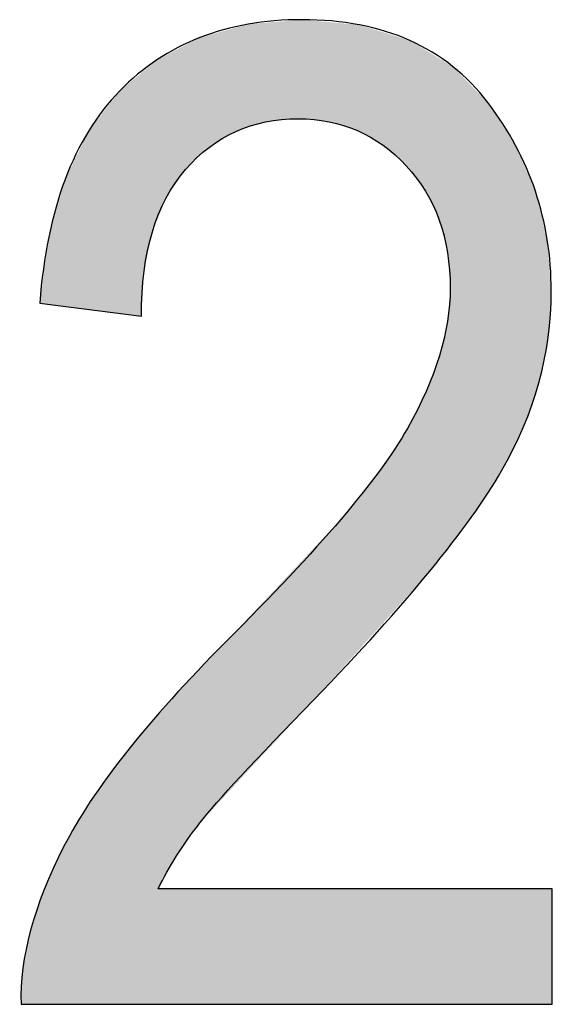
# Model space of a CAD drawing. Extents: x 3.78 to 8.33, y 2.55 to 5.85.
# Drawn here: x 7.02 to 7.05, y 3.05 to 3.1 of the extents above; entities that cross this region are included whole.
import ezdxf

# ---------------------------------------------------------------- set-up
doc = ezdxf.new("R2010")
doc.units = 0
doc.layers.add('LAYER_1', color=7, linetype='CONTINUOUS')

# ---------------------------------------------------------------- blocks, each defined once
blk = doc.blocks.new('*U35')
at = {"layer": 'LAYER_1', "color": 7}
for points in [[(7.034796, 3.09739), (7.034306, 3.102519), (7.034796, 3.102655)], [(7.035422, 3.097592), (7.034796, 3.102655), (7.035422, 3.102828)], [(7.036306, 3.097876), (7.035422, 3.102828), (7.036306, 3.102902)], [(7.037969, 3.098038), (7.036306, 3.102902), (7.037969, 3.103042)], [(7.038145, 3.098021), (7.037969, 3.103042), (7.038145, 3.103057)], [(7.037969, 3.098038), (7.037969, 3.103042), (7.038145, 3.098021)], [(7.038145, 3.098021), (7.038145, 3.103057), (7.038755, 3.097962)], [(7.038755, 3.097962), (7.038755, 3.103002), (7.039532, 3.097886)], [(7.039532, 3.097886), (7.039532, 3.102932), (7.040125, 3.0977)], [(7.040125, 3.0977), (7.040125, 3.102878), (7.040968, 3.097434)], [(7.040968, 3.097434), (7.040968, 3.102802), (7.041077, 3.097372)], [(7.041077, 3.097372), (7.041077, 3.102792), (7.042119, 3.096776)], [(7.032972, 3.096143), (7.032245, 3.10177), (7.032972, 3.102148)], [(7.032977, 3.096148), (7.032972, 3.102148), (7.032977, 3.102149)], [(7.033442, 3.096585), (7.032977, 3.102149), (7.033442, 3.102278)], [(7.034306, 3.097099), (7.033442, 3.102278), (7.034306, 3.102519)], [(7.042119, 3.096776), (7.042119, 3.10247), (7.042273, 3.096688)], [(7.042273, 3.096688), (7.042273, 3.102422), (7.043448, 3.095651)], [(7.032245, 3.095461), (7.031797, 3.101538), (7.032245, 3.10177)], [(7.043448, 3.095651), (7.043448, 3.102058), (7.043502, 3.095579)], [(7.043502, 3.095579), (7.043502, 3.102041), (7.043628, 3.095414)], [(7.043628, 3.095414), (7.043628, 3.102002), (7.044425, 3.094364)], [(7.031266, 3.094021), (7.030861, 3.101051), (7.031266, 3.101262)], [(7.031545, 3.094433), (7.031266, 3.101262), (7.031545, 3.101407)], [(7.031797, 3.094803), (7.031545, 3.101407), (7.031797, 3.101538)], [(7.044425, 3.094364), (7.044425, 3.101519), (7.044448, 3.094315)], [(7.044448, 3.094315), (7.044448, 3.101505), (7.044645, 3.0939)], [(7.044645, 3.0939), (7.044645, 3.101386), (7.04512, 3.092901)], [(7.030566, 3.092304), (7.030147, 3.100477), (7.030566, 3.100826)], [(7.0308, 3.092877), (7.030566, 3.100826), (7.0308, 3.101019)], [(7.030861, 3.093028), (7.0308, 3.101019), (7.030861, 3.101051)], [(7.04512, 3.092901), (7.04512, 3.101098), (7.045127, 3.092874)], [(7.045127, 3.092874), (7.045127, 3.101094), (7.045535, 3.09126)], [(7.045535, 3.09126), (7.045535, 3.100847), (7.045536, 3.091249)], [(7.045536, 3.091249), (7.045536, 3.100846), (7.045673, 3.089439)], [(7.030007, 3.088028), (7.029247, 3.09973), (7.030007, 3.100361)], [(7.030147, 3.090307), (7.030007, 3.100361), (7.030147, 3.100477)], [(7.029247, 3.088124), (7.028908, 3.099449), (7.029247, 3.09973)], [(7.029247, 3.088124), (7.029247, 3.09973), (7.030007, 3.088028)], [(7.028908, 3.088167), (7.027417, 3.097523), (7.028908, 3.099449)], [(7.028908, 3.088167), (7.028908, 3.099449), (7.029247, 3.088124)], [(7.027336, 3.088366), (7.026138, 3.094949), (7.027336, 3.097419)], [(7.027417, 3.088355), (7.027336, 3.097419), (7.027417, 3.097523)], [(7.027336, 3.088366), (7.027336, 3.097419), (7.027417, 3.088355)], [(7.027417, 3.088355), (7.027417, 3.097523), (7.028908, 3.088167)], [(7.02606, 3.088527), (7.025311, 3.092037), (7.02606, 3.094674)], [(7.026138, 3.088517), (7.02606, 3.094674), (7.026138, 3.094949)], [(7.02606, 3.088527), (7.02606, 3.094674), (7.026138, 3.088517)], [(7.026138, 3.088517), (7.026138, 3.094949), (7.027336, 3.088366)], [(7.025311, 3.088621), (7.025078, 3.090332), (7.025311, 3.092037)], [(7.025311, 3.088621), (7.025311, 3.092037), (7.02606, 3.088527)], [(7.025078, 3.088651), (7.024853, 3.088679), (7.025078, 3.090332)], [(7.025078, 3.088651), (7.025078, 3.090332), (7.025311, 3.088621)], [(7.045673, 3.076439), (7.045536, 3.08776), (7.045673, 3.089439)], [(7.045535, 3.076261), (7.045127, 3.086018), (7.045535, 3.087756)], [(7.045536, 3.076262), (7.045535, 3.087756), (7.045536, 3.08776)], [(7.04512, 3.075722), (7.044645, 3.084734), (7.04512, 3.085999)], [(7.045127, 3.075731), (7.04512, 3.085999), (7.045127, 3.086018)], [(7.044645, 3.075106), (7.044448, 3.084209), (7.044645, 3.084734)], [(7.044425, 3.074862), (7.043628, 3.082581), (7.044425, 3.084163)], [(7.044448, 3.074887), (7.044425, 3.084163), (7.044448, 3.084209)], [(7.043448, 3.073779), (7.042273, 3.08046), (7.043448, 3.082249)], [(7.043502, 3.073839), (7.043448, 3.082249), (7.043502, 3.082332)], [(7.043628, 3.073978), (7.043502, 3.082332), (7.043628, 3.082581)], [(7.042119, 3.072306), (7.041077, 3.07892), (7.042119, 3.080225)], [(7.042273, 3.072477), (7.042119, 3.080225), (7.042273, 3.08046)], [(7.040968, 3.07103), (7.040125, 3.077727), (7.040968, 3.078783)], [(7.041077, 3.071152), (7.040968, 3.078783), (7.041077, 3.07892)], [(7.040125, 3.070097), (7.039532, 3.077096), (7.040125, 3.077727)], [(7.039532, 3.06944), (7.038755, 3.076269), (7.039532, 3.077096)], [(7.038755, 3.068578), (7.038145, 3.07562), (7.038755, 3.076269)], [(7.037969, 3.067729), (7.036306, 3.073662), (7.037969, 3.075432)], [(7.038145, 3.067919), (7.037969, 3.075432), (7.038145, 3.07562)], [(7.036306, 3.065933), (7.035422, 3.072722), (7.036306, 3.073662)], [(7.035422, 3.064979), (7.034796, 3.072057), (7.035422, 3.072722)], [(7.034796, 3.064304), (7.034306, 3.071535), (7.034796, 3.072057)], [(7.034306, 3.063775), (7.033442, 3.070625), (7.034306, 3.071535)], [(7.033442, 3.062842), (7.032977, 3.070135), (7.033442, 3.070625)], [(7.032972, 3.062332), (7.032245, 3.069363), (7.032972, 3.070129)], [(7.032977, 3.062339), (7.032972, 3.070129), (7.032977, 3.070135)], [(7.032245, 3.061304), (7.031797, 3.068891), (7.032245, 3.069363)], [(7.031797, 3.060671), (7.031545, 3.068626), (7.031797, 3.068891)], [(7.031266, 3.059723), (7.030861, 3.06782), (7.031266, 3.068297)], [(7.031545, 3.060222), (7.031266, 3.068297), (7.031545, 3.068626)], [(7.0308, 3.053143), (7.030566, 3.067473), (7.0308, 3.067748)], [(7.030861, 3.053143), (7.0308, 3.067748), (7.030861, 3.06782)], [(7.030566, 3.053143), (7.030147, 3.066979), (7.030566, 3.067473)], [(7.030007, 3.053143), (7.029247, 3.06592), (7.030007, 3.066814)], [(7.030147, 3.053143), (7.030007, 3.066814), (7.030147, 3.066979)], [(7.029247, 3.053143), (7.028908, 3.065456), (7.029247, 3.06592)], [(7.028908, 3.053143), (7.027417, 3.063418), (7.028908, 3.065456)], [(7.027336, 3.053143), (7.026138, 3.061251), (7.027336, 3.06328)], [(7.027417, 3.053143), (7.027336, 3.06328), (7.027417, 3.063418)], [(7.026138, 3.053143), (7.02606, 3.061119), (7.026138, 3.061251)], [(7.02606, 3.053143), (7.025311, 3.059469), (7.02606, 3.061119)], [(7.025311, 3.053143), (7.025078, 3.058957), (7.025311, 3.059469)], [(7.025078, 3.053143), (7.024853, 3.058284), (7.025078, 3.058957)], [(7.024853, 3.053143), (7.024392, 3.056907), (7.024853, 3.058284)], [(7.024392, 3.053143), (7.024, 3.054969), (7.024392, 3.056907)], [(7.024, 3.053143), (7.023903, 3.053143), (7.024, 3.054969)]]:
    blk.add_solid(points, dxfattribs=at)
at = {"layer": 'LAYER_1', "color": 7, "extrusion": (0, 0, -1)}
for points in [[(-7.034796, 3.09739), (-7.034796, 3.102655), (-7.035422, 3.097592)], [(-7.035422, 3.097592), (-7.035422, 3.102828), (-7.036306, 3.097876)], [(-7.036306, 3.097876), (-7.036306, 3.102902), (-7.037969, 3.098038)], [(-7.038755, 3.097962), (-7.038145, 3.103057), (-7.038755, 3.103002)], [(-7.039532, 3.097886), (-7.038755, 3.103002), (-7.039532, 3.102932)], [(-7.040125, 3.0977), (-7.039532, 3.102932), (-7.040125, 3.102878)], [(-7.040968, 3.097434), (-7.040125, 3.102878), (-7.040968, 3.102802)], [(-7.041077, 3.097372), (-7.040968, 3.102802), (-7.041077, 3.102792)], [(-7.042119, 3.096776), (-7.041077, 3.102792), (-7.042119, 3.10247)], [(-7.032972, 3.096143), (-7.032972, 3.102148), (-7.032977, 3.096148)], [(-7.032977, 3.096148), (-7.032977, 3.102149), (-7.033442, 3.096585)], [(-7.033442, 3.096585), (-7.033442, 3.102278), (-7.034306, 3.097099)], [(-7.034306, 3.097099), (-7.034306, 3.102519), (-7.034796, 3.09739)], [(-7.042273, 3.096688), (-7.042119, 3.10247), (-7.042273, 3.102422)], [(-7.043448, 3.095651), (-7.042273, 3.102422), (-7.043448, 3.102058)], [(-7.032245, 3.095461), (-7.032245, 3.10177), (-7.032972, 3.096143)], [(-7.043502, 3.095579), (-7.043448, 3.102058), (-7.043502, 3.102041)], [(-7.043628, 3.095414), (-7.043502, 3.102041), (-7.043628, 3.102002)], [(-7.044425, 3.094364), (-7.043628, 3.102002), (-7.044425, 3.101519)], [(-7.031266, 3.094021), (-7.031266, 3.101262), (-7.031545, 3.094433)], [(-7.031545, 3.094433), (-7.031545, 3.101407), (-7.031797, 3.094803)], [(-7.031797, 3.094803), (-7.031797, 3.101538), (-7.032245, 3.095461)], [(-7.044448, 3.094315), (-7.044425, 3.101519), (-7.044448, 3.101505)], [(-7.044645, 3.0939), (-7.044448, 3.101505), (-7.044645, 3.101386)], [(-7.04512, 3.092901), (-7.044645, 3.101386), (-7.04512, 3.101098)], [(-7.030566, 3.092304), (-7.030566, 3.100826), (-7.0308, 3.092877)], [(-7.0308, 3.092877), (-7.0308, 3.101019), (-7.030861, 3.093028)], [(-7.030861, 3.093028), (-7.030861, 3.101051), (-7.031266, 3.094021)], [(-7.045127, 3.092874), (-7.04512, 3.101098), (-7.045127, 3.101094)], [(-7.045535, 3.09126), (-7.045127, 3.101094), (-7.045535, 3.100847)], [(-7.045536, 3.091249), (-7.045535, 3.100847), (-7.045536, 3.100846)], [(-7.045673, 3.089439), (-7.045536, 3.100846), (-7.045673, 3.100763)], [(-7.045673, 3.076439), (-7.045673, 3.100763), (-7.045797, 3.076601)], [(-7.045797, 3.076601), (-7.045673, 3.100763), (-7.045797, 3.100688)], [(-7.045797, 3.076601), (-7.045797, 3.100688), (-7.046743, 3.077829)], [(-7.046743, 3.077829), (-7.045797, 3.100688), (-7.046743, 3.099716)], [(-7.030007, 3.088028), (-7.030007, 3.100361), (-7.030147, 3.090307)], [(-7.030147, 3.090307), (-7.030147, 3.100477), (-7.030566, 3.092304)], [(-7.046743, 3.077829), (-7.046743, 3.099716), (-7.047585, 3.079124)], [(-7.047585, 3.079124), (-7.046743, 3.099716), (-7.047585, 3.098852)], [(-7.047585, 3.079124), (-7.047585, 3.098852), (-7.048277, 3.080189)], [(-7.048277, 3.080189), (-7.047585, 3.098852), (-7.048277, 3.097784)], [(-7.048277, 3.080189), (-7.048277, 3.097784), (-7.048991, 3.081615)], [(-7.048991, 3.081615), (-7.048277, 3.097784), (-7.048991, 3.096681)], [(-7.048991, 3.081615), (-7.048991, 3.096681), (-7.04938, 3.082391)], [(-7.04938, 3.082391), (-7.048991, 3.096681), (-7.04938, 3.095783)], [(-7.04938, 3.082391), (-7.04938, 3.095783), (-7.049996, 3.08415)], [(-7.049996, 3.08415), (-7.04938, 3.095783), (-7.049996, 3.094362)], [(-7.049996, 3.08415), (-7.049996, 3.094362), (-7.050169, 3.084644)], [(-7.050169, 3.084644), (-7.049996, 3.094362), (-7.050169, 3.093656)], [(-7.050169, 3.084644), (-7.050169, 3.093656), (-7.050599, 3.086738)], [(-7.050599, 3.086738), (-7.050169, 3.093656), (-7.050599, 3.091901)], [(-7.050599, 3.086738), (-7.050599, 3.091901), (-7.050642, 3.086948)], [(-7.050642, 3.086948), (-7.050599, 3.091901), (-7.050642, 3.091342)], [(-7.050642, 3.086948), (-7.050642, 3.091342), (-7.050799, 3.089303)], [(-7.045535, 3.076261), (-7.045535, 3.087756), (-7.045536, 3.076262)], [(-7.045536, 3.076262), (-7.045536, 3.08776), (-7.045673, 3.076439)], [(-7.04512, 3.075722), (-7.04512, 3.085999), (-7.045127, 3.075731)], [(-7.045127, 3.075731), (-7.045127, 3.086018), (-7.045535, 3.076261)], [(-7.044645, 3.075106), (-7.044645, 3.084734), (-7.04512, 3.075722)], [(-7.044425, 3.074862), (-7.044425, 3.084163), (-7.044448, 3.074887)], [(-7.044448, 3.074887), (-7.044448, 3.084209), (-7.044645, 3.075106)], [(-7.043448, 3.073779), (-7.043448, 3.082249), (-7.043502, 3.073839)], [(-7.043502, 3.073839), (-7.043502, 3.082332), (-7.043628, 3.073978)], [(-7.043628, 3.073978), (-7.043628, 3.082581), (-7.044425, 3.074862)], [(-7.042119, 3.072306), (-7.042119, 3.080225), (-7.042273, 3.072477)], [(-7.042273, 3.072477), (-7.042273, 3.08046), (-7.043448, 3.073779)], [(-7.040968, 3.07103), (-7.040968, 3.078783), (-7.041077, 3.071152)], [(-7.041077, 3.071152), (-7.041077, 3.07892), (-7.042119, 3.072306)], [(-7.040125, 3.070097), (-7.040125, 3.077727), (-7.040968, 3.07103)], [(-7.039532, 3.06944), (-7.039532, 3.077096), (-7.040125, 3.070097)], [(-7.038755, 3.068578), (-7.038755, 3.076269), (-7.039532, 3.06944)], [(-7.037969, 3.067729), (-7.037969, 3.075432), (-7.038145, 3.067919)], [(-7.038145, 3.067919), (-7.038145, 3.07562), (-7.038755, 3.068578)], [(-7.036306, 3.065933), (-7.036306, 3.073662), (-7.037969, 3.067729)], [(-7.035422, 3.064979), (-7.035422, 3.072722), (-7.036306, 3.065933)], [(-7.034796, 3.064304), (-7.034796, 3.072057), (-7.035422, 3.064979)], [(-7.034306, 3.063775), (-7.034306, 3.071535), (-7.034796, 3.064304)], [(-7.033442, 3.062842), (-7.033442, 3.070625), (-7.034306, 3.063775)], [(-7.032972, 3.062332), (-7.032972, 3.070129), (-7.032977, 3.062339)], [(-7.032977, 3.062339), (-7.032977, 3.070135), (-7.033442, 3.062842)], [(-7.032245, 3.061304), (-7.032245, 3.069363), (-7.032972, 3.062332)], [(-7.031797, 3.060671), (-7.031797, 3.068891), (-7.032245, 3.061304)], [(-7.031266, 3.059723), (-7.031266, 3.068297), (-7.031545, 3.060222)], [(-7.031545, 3.060222), (-7.031545, 3.068626), (-7.031797, 3.060671)], [(-7.0308, 3.053143), (-7.0308, 3.067748), (-7.030861, 3.053143)], [(-7.030861, 3.059003), (-7.030861, 3.06782), (-7.031266, 3.059723)], [(-7.030566, 3.053143), (-7.030566, 3.067473), (-7.0308, 3.053143)], [(-7.030007, 3.053143), (-7.030007, 3.066814), (-7.030147, 3.053143)], [(-7.030147, 3.053143), (-7.030147, 3.066979), (-7.030566, 3.053143)], [(-7.029247, 3.053143), (-7.029247, 3.06592), (-7.030007, 3.053143)], [(-7.028908, 3.053143), (-7.028908, 3.065456), (-7.029247, 3.053143)], [(-7.027336, 3.053143), (-7.027336, 3.06328), (-7.027417, 3.053143)], [(-7.027417, 3.053143), (-7.027417, 3.063418), (-7.028908, 3.053143)], [(-7.026138, 3.053143), (-7.026138, 3.061251), (-7.027336, 3.053143)], [(-7.02606, 3.053143), (-7.02606, 3.061119), (-7.026138, 3.053143)], [(-7.025311, 3.053143), (-7.025311, 3.059469), (-7.02606, 3.053143)], [(-7.025078, 3.053143), (-7.025078, 3.058957), (-7.025311, 3.053143)], [(-7.030861, 3.053143), (-7.030861, 3.059003), (-7.031266, 3.053143)], [(-7.031266, 3.053143), (-7.030861, 3.059003), (-7.031266, 3.059003)], [(-7.031266, 3.053143), (-7.031266, 3.059003), (-7.031545, 3.053143)], [(-7.031545, 3.053143), (-7.031266, 3.059003), (-7.031545, 3.059003)], [(-7.031545, 3.053143), (-7.031545, 3.059003), (-7.031797, 3.053143)], [(-7.031797, 3.053143), (-7.031545, 3.059003), (-7.031797, 3.059003)], [(-7.031797, 3.053143), (-7.031797, 3.059003), (-7.032245, 3.053143)], [(-7.032245, 3.053143), (-7.031797, 3.059003), (-7.032245, 3.059003)], [(-7.032245, 3.053143), (-7.032245, 3.059003), (-7.032972, 3.053143)], [(-7.032972, 3.053143), (-7.032245, 3.059003), (-7.032972, 3.059003)], [(-7.032972, 3.053143), (-7.032972, 3.059003), (-7.032977, 3.053143)], [(-7.032977, 3.053143), (-7.032972, 3.059003), (-7.032977, 3.059003)], [(-7.032977, 3.053143), (-7.032977, 3.059003), (-7.033442, 3.053143)], [(-7.033442, 3.053143), (-7.032977, 3.059003), (-7.033442, 3.059003)], [(-7.033442, 3.053143), (-7.033442, 3.059003), (-7.034306, 3.053143)], [(-7.034306, 3.053143), (-7.033442, 3.059003), (-7.034306, 3.059003)], [(-7.034306, 3.053143), (-7.034306, 3.059003), (-7.034796, 3.053143)], [(-7.034796, 3.053143), (-7.034306, 3.059003), (-7.034796, 3.059003)], [(-7.034796, 3.053143), (-7.034796, 3.059003), (-7.035422, 3.053143)], [(-7.035422, 3.053143), (-7.034796, 3.059003), (-7.035422, 3.059003)], [(-7.035422, 3.053143), (-7.035422, 3.059003), (-7.036306, 3.053143)], [(-7.036306, 3.053143), (-7.035422, 3.059003), (-7.036306, 3.059003)], [(-7.036306, 3.053143), (-7.036306, 3.059003), (-7.037969, 3.053143)], [(-7.037969, 3.053143), (-7.036306, 3.059003), (-7.037969, 3.059003)], [(-7.037969, 3.053143), (-7.037969, 3.059003), (-7.038145, 3.053143)], [(-7.038145, 3.053143), (-7.037969, 3.059003), (-7.038145, 3.059003)], [(-7.038145, 3.053143), (-7.038145, 3.059003), (-7.038755, 3.053143)], [(-7.038755, 3.053143), (-7.038145, 3.059003), (-7.038755, 3.059003)], [(-7.038755, 3.053143), (-7.038755, 3.059003), (-7.039532, 3.053143)], [(-7.039532, 3.053143), (-7.038755, 3.059003), (-7.039532, 3.059003)], [(-7.039532, 3.053143), (-7.039532, 3.059003), (-7.040125, 3.053143)], [(-7.040125, 3.053143), (-7.039532, 3.059003), (-7.040125, 3.059003)], [(-7.040125, 3.053143), (-7.040125, 3.059003), (-7.040968, 3.053143)], [(-7.040968, 3.053143), (-7.040125, 3.059003), (-7.040968, 3.059003)], [(-7.040968, 3.053143), (-7.040968, 3.059003), (-7.041077, 3.053143)], [(-7.041077, 3.053143), (-7.040968, 3.059003), (-7.041077, 3.059003)], [(-7.041077, 3.053143), (-7.041077, 3.059003), (-7.042119, 3.053143)], [(-7.042119, 3.053143), (-7.041077, 3.059003), (-7.042119, 3.059003)], [(-7.042119, 3.053143), (-7.042119, 3.059003), (-7.042273, 3.053143)], [(-7.042273, 3.053143), (-7.042119, 3.059003), (-7.042273, 3.059003)], [(-7.042273, 3.053143), (-7.042273, 3.059003), (-7.043448, 3.053143)], [(-7.043448, 3.053143), (-7.042273, 3.059003), (-7.043448, 3.059003)], [(-7.043448, 3.053143), (-7.043448, 3.059003), (-7.043502, 3.053143)], [(-7.043502, 3.053143), (-7.043448, 3.059003), (-7.043502, 3.059003)], [(-7.043502, 3.053143), (-7.043502, 3.059003), (-7.043628, 3.053143)], [(-7.043628, 3.053143), (-7.043502, 3.059003), (-7.043628, 3.059003)], [(-7.043628, 3.053143), (-7.043628, 3.059003), (-7.044425, 3.053143)], [(-7.044425, 3.053143), (-7.043628, 3.059003), (-7.044425, 3.059003)], [(-7.044425, 3.053143), (-7.044425, 3.059003), (-7.044448, 3.053143)], [(-7.044448, 3.053143), (-7.044425, 3.059003), (-7.044448, 3.059003)], [(-7.044448, 3.053143), (-7.044448, 3.059003), (-7.044645, 3.053143)], [(-7.044645, 3.053143), (-7.044448, 3.059003), (-7.044645, 3.059003)], [(-7.044645, 3.053143), (-7.044645, 3.059003), (-7.04512, 3.053143)], [(-7.04512, 3.053143), (-7.044645, 3.059003), (-7.04512, 3.059003)], [(-7.04512, 3.053143), (-7.04512, 3.059003), (-7.045127, 3.053143)], [(-7.045127, 3.053143), (-7.04512, 3.059003), (-7.045127, 3.059003)], [(-7.045127, 3.053143), (-7.045127, 3.059003), (-7.045535, 3.053143)], [(-7.045535, 3.053143), (-7.045127, 3.059003), (-7.045535, 3.059003)], [(-7.045535, 3.053143), (-7.045535, 3.059003), (-7.045536, 3.053143)], [(-7.045536, 3.053143), (-7.045535, 3.059003), (-7.045536, 3.059003)], [(-7.045536, 3.053143), (-7.045536, 3.059003), (-7.045673, 3.053143)], [(-7.045673, 3.053143), (-7.045536, 3.059003), (-7.045673, 3.059003)], [(-7.045673, 3.053143), (-7.045673, 3.059003), (-7.045797, 3.053143)], [(-7.045797, 3.053143), (-7.045673, 3.059003), (-7.045797, 3.059003)], [(-7.045797, 3.053143), (-7.045797, 3.059003), (-7.046743, 3.053143)], [(-7.046743, 3.053143), (-7.045797, 3.059003), (-7.046743, 3.059003)], [(-7.046743, 3.053143), (-7.046743, 3.059003), (-7.047585, 3.053143)], [(-7.047585, 3.053143), (-7.046743, 3.059003), (-7.047585, 3.059003)], [(-7.047585, 3.053143), (-7.047585, 3.059003), (-7.048277, 3.053143)], [(-7.048277, 3.053143), (-7.047585, 3.059003), (-7.048277, 3.059003)], [(-7.048277, 3.053143), (-7.048277, 3.059003), (-7.048991, 3.053143)], [(-7.048991, 3.053143), (-7.048277, 3.059003), (-7.048991, 3.059003)], [(-7.048991, 3.053143), (-7.048991, 3.059003), (-7.04938, 3.053143)], [(-7.04938, 3.053143), (-7.048991, 3.059003), (-7.04938, 3.059003)], [(-7.04938, 3.053143), (-7.04938, 3.059003), (-7.049996, 3.053143)], [(-7.049996, 3.053143), (-7.04938, 3.059003), (-7.049996, 3.059003)], [(-7.049996, 3.053143), (-7.049996, 3.059003), (-7.050169, 3.053143)], [(-7.050169, 3.053143), (-7.049996, 3.059003), (-7.050169, 3.059003)], [(-7.050169, 3.053143), (-7.050169, 3.059003), (-7.050599, 3.053143)], [(-7.050599, 3.053143), (-7.050169, 3.059003), (-7.050599, 3.059003)], [(-7.050599, 3.053143), (-7.050599, 3.059003), (-7.050642, 3.053143)], [(-7.050642, 3.053143), (-7.050599, 3.059003), (-7.050642, 3.059003)], [(-7.050642, 3.053143), (-7.050642, 3.059003), (-7.050799, 3.053143)], [(-7.050799, 3.053143), (-7.050642, 3.059003), (-7.050799, 3.059003)], [(-7.050799, 3.053143), (-7.050799, 3.059003), (-7.050854, 3.053143)], [(-7.050854, 3.053143), (-7.050799, 3.059003), (-7.050854, 3.059003)], [(-7.024853, 3.053143), (-7.024853, 3.058284), (-7.025078, 3.053143)], [(-7.024392, 3.053143), (-7.024392, 3.056907), (-7.024853, 3.053143)], [(-7.024, 3.053143), (-7.024, 3.054969), (-7.024392, 3.053143)]]:
    blk.add_solid(points, dxfattribs=at)
blk = doc.blocks.new('BLOCK_3')
at = {"layer": 'LAYER_1'}
blk.add_open_spline([(7.050854, 3.059003), (7.050854, 3.059003), (7.050854, 3.053143), (7.050854, 3.053143), (7.050854, 3.053143), (7.023903, 3.053143), (7.023903, 3.053143), (7.023835, 3.055503), (7.024554, 3.058162), (7.02606, 3.061119), (7.027552, 3.064048), (7.030319, 3.06752), (7.034306, 3.071535), (7.038999, 3.076201), (7.042065, 3.079782), (7.043502, 3.082332), (7.04494, 3.084882), (7.045673, 3.087242), (7.045673, 3.089439), (7.045673, 3.091989), (7.04494, 3.09405), (7.043448, 3.095651), (7.04197, 3.097224), (7.040139, 3.098038), (7.037969, 3.098038), (7.035649, 3.098038), (7.033737, 3.09717), (7.032245, 3.095461), (7.030753, 3.093725), (7.030007, 3.091256), (7.030007, 3.088028), (7.030007, 3.088028), (7.024853, 3.088679), (7.024853, 3.088679), (7.025219, 3.093454), (7.026562, 3.097034), (7.028908, 3.099449), (7.031241, 3.101836), (7.034334, 3.103057), (7.038145, 3.103057), (7.042309, 3.103057), (7.045455, 3.101646), (7.047585, 3.098852), (7.049728, 3.096058), (7.050799, 3.092857), (7.050799, 3.089303), (7.050799, 3.086129), (7.049959, 3.083091), (7.048277, 3.080189), (7.046608, 3.077286), (7.043435, 3.073407), (7.038755, 3.068578), (7.035771, 3.065513), (7.033845, 3.063451), (7.032977, 3.062339), (7.032109, 3.061227), (7.031404, 3.060115), (7.030861, 3.059003), (7.030861, 3.059003), (7.050854, 3.059003), (7.050854, 3.059003)], degree=3, knots=[0, 0, 0, 0, 1, 1, 1, 2, 2, 2, 3, 3, 3, 4, 4, 4, 5, 5, 5, 6, 6, 6, 7, 7, 7, 8, 8, 8, 9, 9, 9, 10, 10, 10, 11, 11, 11, 12, 12, 12, 13, 13, 13, 14, 14, 14, 15, 15, 15, 16, 16, 16, 17, 17, 17, 18, 18, 18, 19, 19, 19, 20, 20, 20, 20], dxfattribs=at)
at = {"layer": 'LAYER_1', "color": 7}
blk.add_blockref('*U35', (0, 0), dxfattribs=at)
blk = doc.blocks.new('BLOCK_2')
at = {"layer": 'LAYER_1'}
blk.add_blockref('BLOCK_3', (0, 0), dxfattribs=at)

msp = doc.modelspace()

# ---------------------------------------------------------------- block references
at = {"layer": 'LAYER_1'}
msp.add_blockref('BLOCK_2', (0, 0), dxfattribs=at)

doc.saveas('drawing.dxf')
